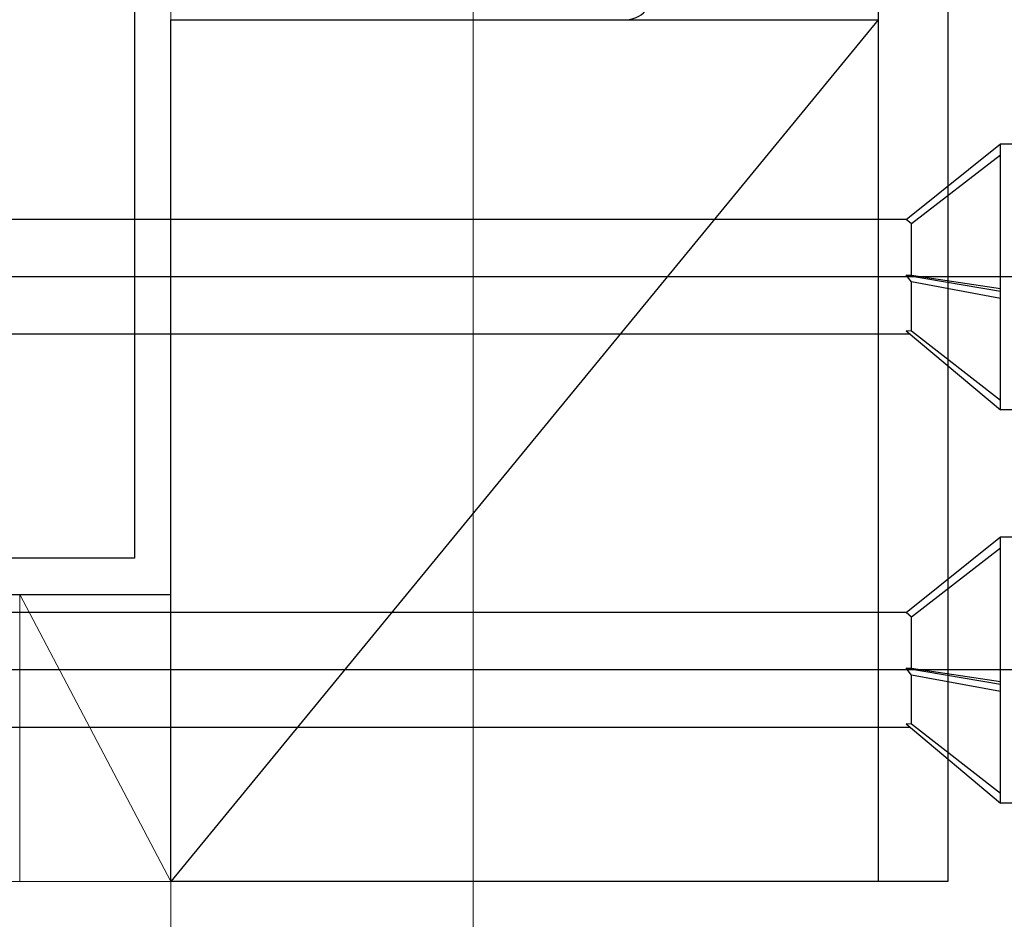
# Model space of a CAD drawing. Extents: x 0 to 990, y 0 to 1603.
# Drawn here: x 215 to 248, y 217 to 246 of the extents above; entities that cross this region are included whole.
import ezdxf

# ---------------------------------------------------------------- set-up
doc = ezdxf.new("R2010")
doc.units = 0
for name, color, linetype, lineweight in [('YKK_11', 7, 'CONTINUOUS', 30), ('YKK_13', 4, 'CONTINUOUS', 30), ('YKK_D', 6, 'CONTINUOUS', 13), ('YSS_K', 3, 'CONTINUOUS', 13)]:
    doc.layers.add(name, color=color, linetype=linetype, lineweight=lineweight)

msp = doc.modelspace()

# ---------------------------------------------------------------- linework, layer by layer
at = {"layer": 'YKK_11', "linetype": 'ByBlock', "lineweight": -2, "ltscale": 0.5}
for p, q in [((218.8, 254.43, 0), (218.8, 228.63, 0)), ((220, 227.43, 0), (220, 246.43, 0)), ((220, 246.43, 0), (235, 246.43, 0)), ((218.8, 228.63, 0), (196, 228.63, 0)), ((195, 227.43, 0), (220, 227.43, 0))]:
    msp.add_line(p, q, dxfattribs=at)
msp.add_arc((235, 247.43, 0), 1, 270, 0, dxfattribs=at)
at = {"layer": 'YKK_13'}
for p, q in [((243.4, 252.63, 0), (243.4, 217.93, 0)), ((245.7, 252.63, 0), (245.7, 217.93, 0)), ((243.4, 246.43, 0), (220, 217.93, 0)), ((220, 246.43, 0), (243.4, 246.43, 0)), ((220, 217.93, 0), (220, 246.43, 0)), ((243.4, 246.43, 0), (243.4, 217.93, 0)), ((243.4, 217.93, 0), (220, 217.93, 0)), ((245.7, 217.93, 0), (243.4, 217.93, 0))]:
    msp.add_line(p, q, dxfattribs=at)
at = {"layer": 'YKK_13', "linetype": 'ByBlock', "lineweight": -2}
for p, q in [((244.329, 239.83, 0), (247.445, 242.33, 0)), ((247.445, 242.33, 0), (248.345, 242.33, 0)), ((247.445, 233.53, 0), (247.445, 242.33, 0)), ((247.445, 241.953, 0), (244.501, 239.679, 0)), ((244.329, 239.83, 0), (210.345, 239.83, 0)), ((244.501, 239.679, 0), (244.329, 239.83, 0)), ((244.501, 237.977, 0), (244.501, 239.679, 0)), ((250.845, 237.93, 0), (145.845, 237.93, 0)), ((244.501, 237.761, 0), (244.329, 237.986, 0)), ((244.329, 237.986, 0), (247.445, 237.46, 0)), ((244.501, 237.977, 0), (244.329, 237.986, 0)), ((247.445, 237.537, 0), (244.501, 237.977, 0)), ((244.501, 236.138, 0), (244.501, 237.761, 0)), ((247.445, 237.218, 0), (244.501, 237.761, 0)), ((244.466, 236.03, 0), (210.345, 236.03, 0)), ((244.329, 236.145, 0), (247.445, 233.53, 0)), ((244.501, 236.138, 0), (244.329, 236.145, 0)), ((247.445, 233.846, 0), (244.501, 236.138, 0)), ((248.345, 233.53, 0), (247.445, 233.53, 0)), ((244.329, 226.83, 0), (247.445, 229.33, 0)), ((247.445, 229.33, 0), (248.345, 229.33, 0)), ((247.445, 220.53, 0), (247.445, 229.33, 0)), ((247.445, 228.953, 0), (244.501, 226.679, 0)), ((244.329, 226.83, 0), (210.345, 226.83, 0)), ((244.501, 226.679, 0), (244.329, 226.83, 0)), ((244.501, 224.977, 0), (244.501, 226.679, 0)), ((250.845, 224.93, 0), (145.845, 224.93, 0)), ((244.501, 224.761, 0), (244.329, 224.986, 0)), ((244.329, 224.986, 0), (247.445, 224.46, 0)), ((244.501, 224.977, 0), (244.329, 224.986, 0)), ((247.445, 224.537, 0), (244.501, 224.977, 0)), ((244.501, 223.138, 0), (244.501, 224.761, 0)), ((247.445, 224.218, 0), (244.501, 224.761, 0)), ((244.329, 223.145, 0), (247.445, 220.53, 0)), ((244.501, 223.138, 0), (244.329, 223.145, 0)), ((247.445, 220.846, 0), (244.501, 223.138, 0)), ((244.466, 223.03, 0), (210.345, 223.03, 0)), ((248.345, 220.53, 0), (247.445, 220.53, 0))]:
    msp.add_line(p, q, dxfattribs=at)
at = {"layer": 'YKK_D', "ltscale": 3}
for p, q in [((230, 249.83), (230, 121.93)), ((230, 249.83, 0), (230, 121.93, 0)), ((220, 247.03), (220, 121.93)), ((220, 247.03), (220, 101.93))]:
    msp.add_line(p, q, dxfattribs=at)
at = {"layer": 'YKK_D'}
msp.add_line((219, 217.93), (91.91, 217.93), dxfattribs=at)
at = {"layer": 'YSS_K', "ltscale": 1.5}
for p, q in [((215, 227.43, 0), (220, 217.93, 0)), ((220, 227.43, 0), (215, 227.43, 0)), ((215, 227.43, 0), (215, 217.93, 0)), ((220, 217.93, 0), (220, 227.43, 0)), ((215, 217.93, 0), (220, 217.93, 0))]:
    msp.add_line(p, q, dxfattribs=at)

doc.saveas('drawing.dxf')
